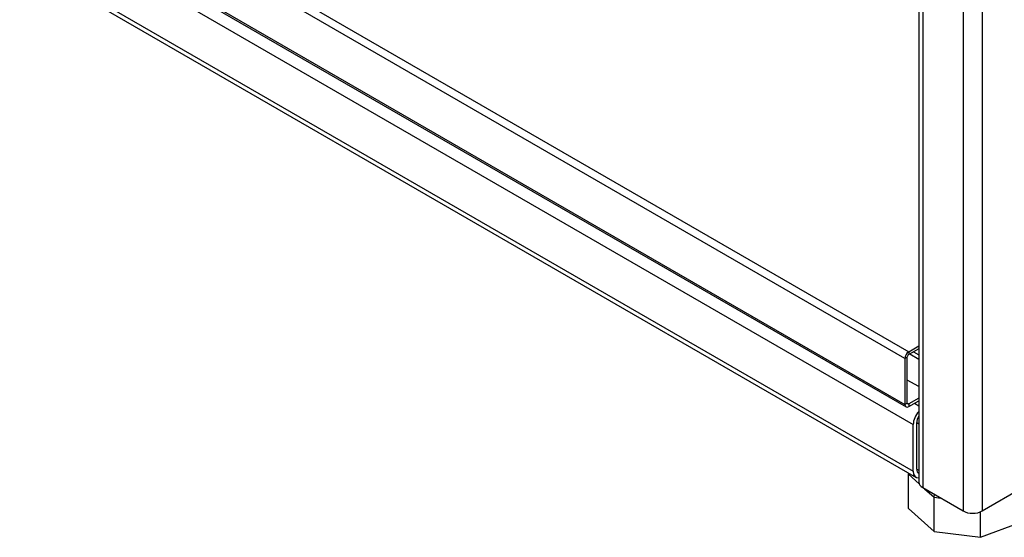
# Model space of a CAD drawing. Units: millimetres. Extents: x 21 to 5954, y 94 to 4858.
# Drawn here: x 5108 to 5401, y 3244 to 3398 of the extents above; entities that cross this region are included whole.
import ezdxf

# ---------------------------------------------------------------- set-up
doc = ezdxf.new("R2010")
doc.units = ezdxf.units.MM
doc.header["$LTSCALE"] = 20

msp = doc.modelspace()

# ---------------------------------------------------------------- linework, layer by layer
for p, q in [((5394.29, 3664.01), (5394.29, 3251.68)), ((4803.92, 3627.31), (5372.44, 3299.08)), ((5371.3, 3297.12), (4802.79, 3625.35)), ((4802.79, 3611.63), (5371.3, 3283.4)), ((4803.12, 3610.9), (5371.64, 3282.67)), ((4801.02, 3608.08), (5373.78, 3277.4)), ((4801.02, 3594.2), (5373.78, 3263.52)), ((4801.85, 3592.37), (5374.61, 3261.69)), ((5388.63, 3408.32), (5388.63, 3251.68)), ((5375.44, 3402.8), (5375.44, 3260.25)), ((5376.61, 3402.13), (5376.61, 3258.62)), ((5372.44, 3299.08), (5375.44, 3300.81)), ((5375.44, 3299.99), (5372.44, 3298.26)), ((5372.44, 3299.08), (5372.44, 3298.26)), ((5372.72, 3298.42), (5375.44, 3296.85)), ((5373.89, 3299.1), (5375.44, 3298.21)), ((5372.01, 3297.52), (5371.3, 3297.12)), ((5371.3, 3297.12), (5371.3, 3283.4)), ((5372.01, 3283.81), (5372.01, 3297.52)), ((5375.44, 3288.69), (5372.01, 3290.67)), ((5371.3, 3283.4), (5372.01, 3283.81)), ((5372.01, 3283.81), (5372.44, 3283.56)), ((5375.44, 3285.29), (5372.44, 3283.56)), ((5372.44, 3282.75), (5375.44, 3284.48)), ((5372.44, 3283.56), (5372.44, 3282.75)), ((5374.13, 3283.73), (5375.44, 3282.97)), ((5373.78, 3263.52), (5373.78, 3277.4)), ((5374.84, 3278.01), (5375.44, 3277.67)), ((5374.84, 3264.13), (5374.84, 3278.01)), ((5372.37, 3262.59), (5372.48, 3262.91)), ((5372.37, 3252.38), (5372.37, 3262.59)), ((5372.37, 3262.59), (5375.53, 3259.77)), ((5374.84, 3264.13), (5375.44, 3263.79)), ((5376.61, 3258.62), (5388.63, 3251.68)), ((5377.17, 3258.29), (5380, 3255.76)), ((5380, 3255.76), (5380.15, 3256.57)), ((5394.29, 3251.68), (5406.31, 3258.62)), ((5380, 3245.55), (5380, 3255.76)), ((5380, 3255.76), (5381.99, 3255.51)), ((5372.37, 3252.38), (5380, 3245.55)), ((5393.77, 3243.84), (5393.77, 3251.43)), ((5393.77, 3243.84), (5405.6, 3248.24)), ((5380, 3245.55), (5393.77, 3243.84))]:
    msp.add_line(p, q)
for centre, major_axis, start_param, end_param in [((5372.44, 3297.77), (-0.8, -1.39), 3.926991, 5.497787), ((5372.44, 3297.77), (0.3, 0.52), 0.785398, 2.356194), ((5372.44, 3284.05), (-0.8, -1.39), 5.497787, 7.068583), ((5372.44, 3284.05), (-0.3, -0.52), 5.497787, 7.068583), ((5376.61, 3279.03), (2, 3.46), 1.212477, 2.356194), ((5376.61, 3279.03), (1.25, 2.17), 1.509872, 2.356194), ((5376.61, 3265.15), (-2, -3.46), 5.497787, 6.641505), ((5376.61, 3265.15), (-1.25, -2.17), 5.497787, 6.344109), ((5379.44, 3260.25), (-4, 0), 0, 0.785398), ((5391.46, 3253.31), (4, 0), 3.926991, 5.497787)]:
    msp.add_ellipse(centre, major_axis=major_axis, ratio=0.57735, start_param=start_param, end_param=end_param)

doc.saveas('drawing.dxf')
